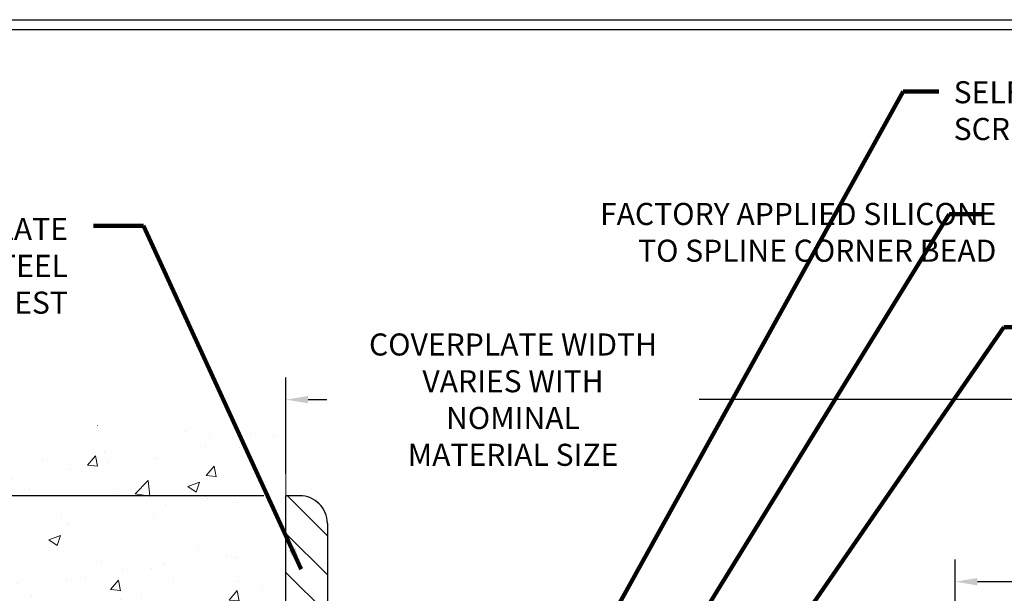
# Model space of a CAD drawing. Extents: x 3254 to 3899, y 1719 to 1977.
# Drawn here: x 3876 to 3884, y 1738 to 1743 of the extents above; entities that cross this region are included whole.
import ezdxf

# ---------------------------------------------------------------- set-up
doc = ezdxf.new("R2010")
doc.units = 0
doc.header["$LTSCALE"] = 5
doc.header["$MEASUREMENT"] = 0
doc.layers.get('DEFPOINTS').update_dxf_attribs({"linetype": 'CONTINUOUS'})
for name, color, linetype, lineweight in [('CONCRETE - H', 130, 'CONTINUOUS', 15), ('CONCRETE - L', 132, 'CONTINUOUS', 13), ('COVER PLATE - H', 251, 'CONTINUOUS', 15), ('COVER PLATE - L', 7, 'CONTINUOUS', 25), ('TBLOCK-T5', 111, 'CONTINUOUS', 30), ('TEXT - 4', 241, 'CONTINUOUS', 25)]:
    doc.layers.add(name, color=color, linetype=linetype, lineweight=lineweight)
doc.layers.add('DIMS', color=50, linetype='CONTINUOUS')
doc.styles.add('ROMANS', font='romans', dxfattribs={"width": 0.9})
doc.dimstyles.get("Standard").update_dxf_attribs({"dimtxt": 0.18, "dimasz": 0.18, "dimexe": 0.18, "dimexo": 0.0625, "dimgap": 0.09, "dimtad": 0, "dimtih": 1, "dimtoh": 1, "dimdec": 4, "dimzin": 0, "dimdsep": 46, "dimtxsty": 'Standard', "dimcen": 0.09, "dimadec": 0, "dimazin": 0, "dimtfac": 1, "dimtdec": 4, "dimtofl": 0, "dimtmove": 0, "dimatfit": 3, "dimfxl": 1, "dimtolj": 1, "dimtzin": 0, "dimarcsym": 0})

# ---------------------------------------------------------------- blocks, each defined once
blk = doc.blocks.new('*D0')
at = {"layer": 'DEFPOINTS', "color": 0, "transparency": 16777216}
for p in [(3885.466637429923, 1739.795315276849), (3877.966674976602, 1738.924108597044), (3885.466637429923, 1736.049108597045)]:
    blk.add_point(p, dxfattribs=at)
at = {"layer": 'DIMS', "color": 0, "lineweight": -2, "transparency": 16777216}
for p, q in [((3877.966674976602, 1739.124108597044), (3877.966674976602, 1739.995315276849)), ((3885.466637429923, 1736.249108597045), (3885.466637429923, 1739.995315276849)), ((3878.166674976601, 1739.795315276849), (3878.33570048962, 1739.795315276849)), ((3885.266637429923, 1739.795315276849), (3881.709986203906, 1739.795315276849))]:
    blk.add_line(p, q, dxfattribs=at)
at = {"layer": 'DIMS', "color": 0, "transparency": 16777216}
for points in [[(3878.166674976601, 1739.828648610182), (3878.166674976601, 1739.761981943515), (3877.966674976602, 1739.795315276849)], [(3885.266637429923, 1739.828648610182), (3885.266637429923, 1739.761981943515), (3885.466637429923, 1739.795315276849)]]:
    blk.add_solid(points, dxfattribs=at)
at = {"layer": 'DIMS', "color": 0, "transparency": 16777216, "insert": (3880.022843346763, 1739.795315276849), "char_height": 0.2, "attachment_point": 5, "style": 'ROMANS'}
blk.add_mtext('\\A1;COVERPLATE WIDTH \\PVARIES WITH NOMINAL \\PMATERIAL SIZE', dxfattribs=at)
blk = doc.blocks.new('*D2')
at = {"layer": 'DEFPOINTS', "color": 0, "transparency": 16777216}
for p in [(3884.029137429923, 1738.145081266309), (3884.029137429923, 1736.299108597044), (3885.466637429923, 1736.049108597045)]:
    blk.add_point(p, dxfattribs=at)
at = {"layer": 'DIMS', "color": 0, "lineweight": -2, "transparency": 16777216}
for p, q in [((3884.029137429923, 1736.499108597044), (3884.029137429923, 1738.345081266309)), ((3885.466637429923, 1736.249108597045), (3885.466637429923, 1738.345081266309)), ((3885.266637429923, 1738.145081266309), (3884.229137429923, 1738.145081266309)), ((3885.735617804334, 1738.145081266309), (3885.466637429923, 1738.145081266309))]:
    blk.add_line(p, q, dxfattribs=at)
at = {"layer": 'DIMS', "color": 0, "transparency": 16777216}
for points in [[(3884.229137429923, 1738.178414599643), (3884.229137429923, 1738.111747932976), (3884.029137429923, 1738.145081266309)], [(3885.266637429923, 1738.178414599643), (3885.266637429923, 1738.111747932976), (3885.466637429923, 1738.145081266309)]]:
    blk.add_solid(points, dxfattribs=at)
at = {"layer": 'DIMS', "color": 0, "transparency": 16777216, "insert": (3886.702284471, 1738.145081266309), "char_height": 0.2, "attachment_point": 5}
blk.add_mtext('\\A1;1 7/16 IN\\P [36.5mm]', dxfattribs=at)
blk = doc.blocks.new('*D3')
at = {"layer": 'DEFPOINTS', "color": 0, "transparency": 16777216}
for p in [(3874.213635600567, 1738.924108597044), (3877.966674976601, 1738.924108597044), (3877.966674976602, 1735.924109347045)]:
    blk.add_point(p, dxfattribs=at)
at = {"layer": 'DIMS', "color": 0, "lineweight": -2, "transparency": 16777216}
for p, q in [((3877.766674976601, 1738.924108597044), (3874.013635600567, 1738.924108597044)), ((3874.213635600567, 1738.724108597044), (3874.213635600567, 1737.890187210451)), ((3874.213635600567, 1736.124109347045), (3874.213635600567, 1736.956853877118)), ((3877.766674976602, 1735.924109347045), (3874.013635600567, 1735.924109347045))]:
    blk.add_line(p, q, dxfattribs=at)
at = {"layer": 'DIMS', "color": 0, "transparency": 16777216}
for points in [[(3874.180302267234, 1738.724108597044), (3874.2469689339, 1738.724108597044), (3874.213635600567, 1738.924108597044)], [(3874.180302267234, 1736.124109347045), (3874.2469689339, 1736.124109347045), (3874.213635600567, 1735.924109347045)]]:
    blk.add_solid(points, dxfattribs=at)
at = {"layer": 'DIMS', "color": 0, "transparency": 16777216, "insert": (3874.213635600567, 1737.423520543785), "char_height": 0.2, "attachment_point": 5}
blk.add_mtext('\\A1;3 IN\\P [76.2mm]', dxfattribs=at)

msp = doc.modelspace()

# ---------------------------------------------------------------- hatches: boundary and pattern name
at = {"layer": 'CONCRETE - H'}
h = msp.add_hatch(dxfattribs=at)
h.set_pattern_fill('AR-CONC', color=256, scale=0.15, style=0)
h.set_pattern_definition([(49.99999999999999, (932.3193605256506, 1251.890553988209), (1.07589027390113, -0.09412820247389266), [0.1125, -1.2375]), (355, (932.3193605256506, 1251.890553988209), (-0.2081270004195, 1.128288200550018), [0.09, -0.9899999999999999]), (100.4514, (932.4090180456506, 1251.88270997821), (0.8677640725710324, 1.03415931309143), [0.09561028499999963, -1.051713167999994]), (46.18420000000002, (932.3193605256506, 1252.190553988209), (1.600861572938467, -0.2482785214935271), [0.1687499999999998, -1.856249999999999]), (96.63559999999998, (932.4527656431505, 1252.169864027709), (1.401994058323055, 1.461176806350662), [0.1434154319999992, -1.577569499999994]), (351.1842, (932.3193605256506, 1252.190553988209), (1.401992917700441, 1.461177901387987), [0.135, -1.485]), (21, (932.4693605256507, 1252.11555398821), (0.8953605781776924, -0.6039283359980082), [0.1125, -1.2375]), (326.0000000000001, (932.4693605256507, 1252.11555398821), (0.3649729978823726, 1.087725067570279), [0.09, -0.9899999999999999]), (71.4514, (932.5439738751506, 1252.065226579209), (1.260333942872235, 0.4837957450649286), [0.095610285, -1.051713168]), (37.50000000000001, (932.3193605256506, 1251.890553988209), (0.018239782975936, 0.4993407807469672), [0, -0.9779999999999999, 0, -1.005, 0, -0.9937499999999999]), (7.499999999999999, (932.3193605256506, 1251.890553988209), (0.3946043061632229, 0.5916175678235404), [0, -0.573, 0, -0.9555, 0, -0.37875]), (327.5, (931.9848605256507, 1251.890553988209), (0.8007336542586136, -0.0338323076015697), [0, -0.375, 0, -1.17, 0, -1.5525]), (317.5, (931.8348605256506, 1251.890553988209), (0.8747792540135794, 0.1501574734984764), [0, -0.4875, 0, -0.7769999999999999, 0, -1.1025])])
h.paths.add_polyline_path([(3877.974156418433, 1739.560446059806), (3875.96591380884, 1739.560446059806), (3875.496017189352, 1739.351502665182), (3875.240644060942, 1738.913755828788), (3874.854364335622, 1738.185178607971), (3874.774751295306, 1736.572615693339), (3874.891430879973, 1734.610467774068), (3875.796139932411, 1732.916780118387), (3877.116691385344, 1731.876659645325), (3877.959193534768, 1731.847183846225)])
at = {"layer": 'COVER PLATE - H'}
h = msp.add_hatch(dxfattribs=at)
h.set_pattern_fill('ANSI31', color=256, scale=2, angle=90)
h.set_pattern_definition([(135, (0, 0), (-0.1767766952966369, -0.1767766952966368), [])])
h.paths.add_polyline_path([(3878.341674976601, 1736.799108597045), (3878.341674976601, 1737.411608597044), (3878.191674976601, 1737.517858597044), (3877.966674976601, 1737.517858597044), (3877.966674976601, 1736.799108597044, 0.3934264603521464), (3878.779174976603, 1735.926343594309), (3878.779174976602, 1736.30303022622, -0.3779644730101954)])
h.paths.add_polyline_path([(3878.341674976602, 1738.674108597044, 0.414213562373237), (3878.091674976602, 1738.924108597044), (3877.966674976601, 1738.924108597044), (3877.966674976601, 1737.755358597044), (3878.191674976601, 1737.755358597044), (3878.341674976601, 1737.861608597044)])

# ---------------------------------------------------------------- linework, layer by layer
at = {"layer": 'CONCRETE - L'}
msp.add_line((3877.966674976601, 1739.739833738191), (3877.966674976601, 1737.755358597044), dxfattribs=at)
at = {"layer": 'COVER PLATE - L'}
for p, q in [((3878.091674976602, 1738.924108597044), (3877.966674976602, 1738.924108597044)), ((3877.966674976601, 1736.799108597044), (3877.966674976601, 1738.924108597044)), ((3878.341674976602, 1738.674108597044), (3878.341674976601, 1736.799108597045))]:
    msp.add_line(p, q, dxfattribs=at)
msp.add_arc((3878.091674976602, 1738.674108597044), 0.25, 359.9999999999697, 90, dxfattribs=at)
at = {"layer": 'TBLOCK-T5'}
msp.add_line((3868.112699827111, 1743.239921964267), (3893.837699827111, 1743.239921964267), dxfattribs=at)
msp.add_lwpolyline([(3893.744340769515, 1727.393662693092), (3893.744340769515, 1743.146562906673), (3868.206058884704, 1743.146562906673), (3868.206058884704, 1727.393662693092)], close=True, dxfattribs=at)

# ---------------------------------------------------------------- texts
at = {"layer": 'TEXT - 4', "char_height": 0.2, "style": 'ROMANS'}
for s, insert, attachment_point in [('SELF-TAPPING STAINLESS STEEL\\PSCREW 12 IN O.C.', (3884.014321812147, 1742.682117184145), 1), ('FACTORY APPLIED SILICONE\\PTO SPLINE CORNER BEAD', (3884.400950873615, 1741.578838807539), 3), ('SAND-BLASTED ALUMINUM COVERPLATE\\PALSO AVAILABLE IN SAND-BLASTED STAINLESS STEEL\\POTHER FINISHES BY REQUEST \\P   ', (3875.991469307318, 1741.441520735346), 3)]:
    msp.add_mtext(s, dxfattribs=dict(at, insert=insert, attachment_point=attachment_point))

# ---------------------------------------------------------------- dimensions: what is measured, and where the dimension line sits
at = {"layer": 'DIMS'}
for base, p1, p2, text, override, picture, middle in [((3885.466637429923, 1739.795315276849), (3877.966674976602, 1738.924108597044), (3885.466637429923, 1736.049108597045), 'COVERPLATE WIDTH \\PVARIES WITH NOMINAL \\PMATERIAL SIZE', {"dimtxt": 0.2, "dimasz": 0.2, "dimexe": 0.2, "dimexo": 0.2, "dimgap": 0.2, "dimlunit": 5, "dimpost": ' IN', "dimtxsty": 'ROMANS', "dimfrac": 2}, '*D0', (3880.022843346763, 1739.795315276849)), ((3884.029137429923, 1738.145081266309), (3885.466637429923, 1736.049108597045), (3884.029137429923, 1736.299108597044), '<>\\P[]', {"dimtxt": 0.2, "dimasz": 0.2, "dimexe": 0.2, "dimexo": 0.2, "dimgap": 0.2, "dimlunit": 5, "dimpost": ' IN', "dimtmove": 1, "dimfrac": 2}, '*D2', (3886.702284471, 1738.111214784416))]:
    dim = msp.add_linear_dim(base=base, p1=p1, p2=p2, text=text, dimstyle='Standard', override=override, dxfattribs=at)
    dim.commit()
    dim.dimension.update_dxf_attribs({"geometry": picture, "text_midpoint": middle, "dimtype": 160})
dim = msp.add_linear_dim(base=(3874.213635600567, 1738.924108597044), p1=(3877.966674976602, 1735.924109347045), p2=(3877.966674976601, 1738.924108597044), angle=90, text='<>\\P[]', dimstyle='Standard', override={"dimtxt": 0.2, "dimasz": 0.2, "dimexe": 0.2, "dimexo": 0.2, "dimgap": 0.2, "dimlunit": 5, "dimpost": ' IN', "dimfrac": 2}, dxfattribs=at)
dim.commit()
dim.dimension.update_dxf_attribs({"geometry": '*D3', "text_midpoint": (3874.213635600567, 1737.423520543785), "dimtype": 160})

# ---------------------------------------------------------------- leaders
at = {"layer": 'TEXT - 4'}
for points in [[(3880.12415359165, 1736.391996759654), (3883.555650476043, 1742.588545269176), (3883.87975357511, 1742.588545269176)], [(3880.461095039072, 1735.764640810701), (3883.972385586265, 1741.477784682119), (3884.272473285956, 1741.477784682119)], [(3878.105088072046, 1738.258868355926), (3876.675692401289, 1741.369649288104), (3876.223715588202, 1741.369649288104)], [(3880.257502680989, 1734.342299127498), (3884.467340857177, 1740.452325604493), (3884.767428556867, 1740.452325604493)]]:
    msp.add_leader(points, dimstyle='Standard', override={"dimtxt": 0.7, "dimasz": 0.2, "dimexe": 0.5, "dimexo": 0.5, "dimtih": 0, "dimtoh": 0, "dimtxsty": 'ROMANS', "dimdle": 0.05, "dimclrd": 256, "dimclre": 256, "dimclrt": 256, "dimtfac": 0.3, "dimlwd": 65535, "dimlwe": 65535}, dxfattribs=at)

doc.saveas('drawing.dxf')
